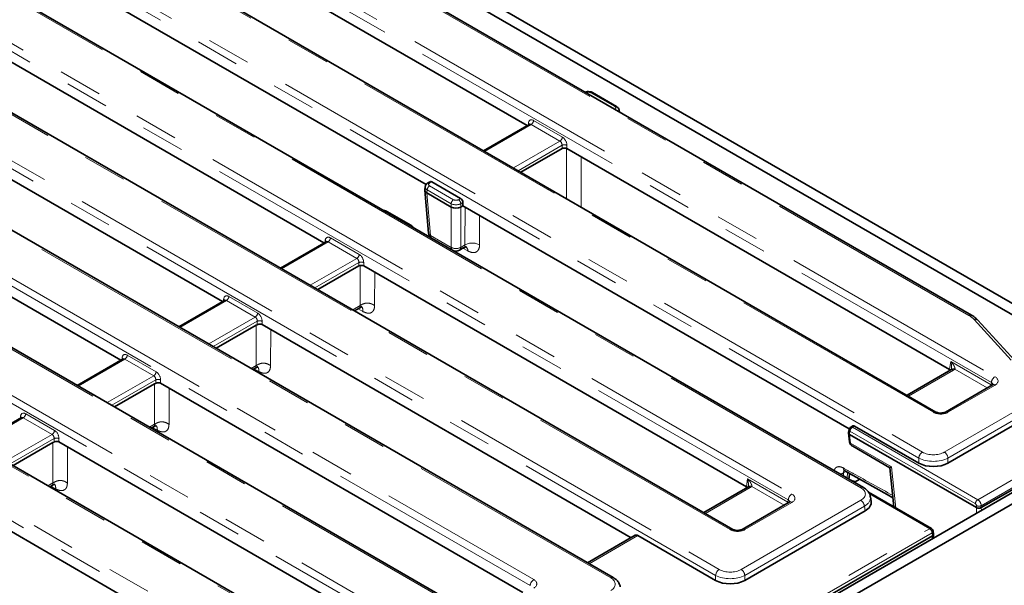
# Model space of a CAD drawing. Units: millimetres. Extents: x 8 to 455, y 1 to 291.
# Drawn here: x 372 to 400, y 193 to 209 of the extents above; entities that cross this region are included whole.
import ezdxf

# ---------------------------------------------------------------- set-up
doc = ezdxf.new("R2010")
doc.units = ezdxf.units.MM
doc.linetypes.add('PHANTOM', pattern=[12.7, 6.35, -1.27, 1.27, -1.27, 1.27, -1.27])

msp = doc.modelspace()

# ---------------------------------------------------------------- linework, layer by layer
at = {"color": 7, "linetype": 'Continuous', "lineweight": 35}
for p, q in [((405.7528, 198.1102), (360.4979, 224.2352)), ((405.4699, 197.9469), (360.2151, 224.0719)), ((399.5426, 200.6739), (364.5767, 220.8593)), ((398.5108, 197.8676), (359.6804, 220.2839)), ((396.4047, 195.6817), (355.9291, 219.0478)), ((392.618, 194.4658), (353.8228, 216.8618)), ((389.1503, 193.0659), (350.0363, 215.6459)), ((385.1301, 191.9847), (347.93, 213.4599)), ((386.6503, 206.172), (374.6523, 213.0983)), ((383.2575, 189.6641), (345.4038, 211.5166)), ((371.7762, 211.3566), (383.7206, 204.4613)), ((380.7575, 202.7702), (368.8299, 209.6558)), ((365.8834, 207.9548), (377.811, 201.0692)), ((389.2438, 206.7281), (388.5491, 207.1291)), ((389.3293, 206.5699), (389.3216, 206.6208)), ((374.8647, 199.3683), (362.9372, 206.2539)), ((386.7149, 206.2093), (385.3879, 205.4433)), ((386.4714, 204.8178), (387.6633, 205.5058)), ((398.904, 199.0981), (387.8042, 205.5058)), ((383.835, 204.5468), (383.772, 204.5104)), ((384.7225, 204.0605), (383.8868, 204.5429)), ((383.6801, 204.2966), (383.7925, 203.0586)), ((383.6943, 204.4031), (383.6806, 204.3126)), ((384.446, 203.8115), (383.7385, 204.22)), ((384.7873, 203.8455), (384.7873, 203.9421)), ((383.281, 203.2858), (382.5863, 203.6869)), ((384.7284, 203.8115), (384.7873, 203.8455)), ((384.7873, 203.8455), (395.9922, 197.3771)), ((380.8222, 202.8075), (379.4951, 202.0414)), ((384.6872, 202.5597), (384.8179, 202.6351)), ((380.5786, 201.4159), (381.7705, 202.104)), ((393.0112, 195.6962), (381.9114, 202.104)), ((377.8756, 201.1065), (376.5488, 200.3406)), ((381.6423, 200.8019), (381.7831, 200.8832)), ((400.7894, 199.368), (399.7284, 200.5278)), ((377.6324, 199.7151), (378.7905, 200.3837)), ((378.7905, 200.3837), (378.824, 200.3991)), ((378.9649, 200.403), (389.6687, 194.2238)), ((374.9294, 199.4057), (373.6023, 198.6396)), ((378.696, 199.101), (378.7658, 199.1413)), ((398.9409, 199.0867), (397.6699, 198.353)), ((374.6858, 198.0141), (375.844, 198.6827)), ((375.844, 198.6827), (375.8777, 198.6981)), ((386.5288, 192.6348), (376.0186, 198.7022)), ((400.1488, 198.6558), (398.7834, 197.8676)), ((405.1871, 198.1102), (334.5471, 157.3306)), ((405.4699, 197.9469), (334.83, 157.1673)), ((401.8406, 198.1111), (398.8571, 196.3888)), ((371.9829, 197.7047), (370.6561, 196.9387)), ((375.7495, 197.4001), (375.8193, 197.4404)), ((395.9877, 197.359), (395.9755, 197.279)), ((396.0993, 197.4668), (396.0365, 197.4306)), ((398.0118, 196.3888), (396.1511, 197.4629)), ((395.9753, 197.2669), (396.0035, 197.0032)), ((399.6841, 195.0964), (396.0053, 197.2201)), ((371.7396, 196.3132), (372.8975, 196.9817)), ((372.8975, 196.9817), (372.9312, 196.9971)), ((373.0721, 197.0012), (383.7759, 190.822)), ((396.0035, 197.0032), (396.0038, 197.0004)), ((396.0941, 196.8737), (397.1704, 196.2524)), ((399.8252, 195.0964), (403.108, 196.9915)), ((397.1704, 196.2525), (397.2918, 195.1159)), ((395.9891, 195.9723), (395.9985, 196.0871)), ((372.8032, 195.6992), (372.8728, 195.7394)), ((393.0481, 195.6849), (391.7771, 194.9512)), ((396.3008, 195.9189), (396.1473, 195.8303)), ((398.3775, 194.4892), (396.5575, 195.5398)), ((396.6287, 195.2763), (396.6079, 195.4138)), ((380.636, 189.2329), (370.1258, 195.3003)), ((394.256, 195.254), (392.8906, 194.4658)), ((399.6842, 195.0963), (399.6841, 195.0964)), ((396.4555, 195.0024), (392.9643, 192.9869)), ((376.2541, 181.4891), (398.4112, 194.2801)), ((389.7887, 194.2931), (388.4066, 193.4952)), ((392.119, 192.9869), (389.8664, 194.2873)), ((398.4402, 194.3263), (398.4264, 194.4175)), ((398.4289, 194.2087), (398.4404, 194.3179))]:
    msp.add_line(p, q, dxfattribs=at)
at = {"color": 8, "linetype": 'PHANTOM', "lineweight": 18}
for p, q in [((400.1181, 198.7196), (361.2877, 221.1359)), ((361.3934, 221.3087), (400.2238, 198.8924)), ((399.4676, 200.6665), (364.5017, 220.8518)), ((398.4358, 197.8602), (359.6054, 220.2765)), ((357.6419, 220.0724), (398.1174, 196.7064)), ((398.0118, 196.5336), (357.5362, 219.8996)), ((396.3297, 195.6743), (355.8541, 219.0403)), ((394.2253, 195.3177), (355.4301, 217.7137)), ((355.5358, 217.8865), (394.331, 195.4905)), ((392.543, 194.4583), (353.7478, 216.8543)), ((392.119, 193.1317), (351.6435, 216.4978)), ((351.7491, 216.6706), (392.2246, 193.3045)), ((389.0753, 193.0585), (349.9613, 215.6385)), ((386.7375, 192.8367), (349.5373, 214.3119)), ((349.643, 214.4847), (386.8431, 193.0095)), ((385.0551, 191.9773), (347.855, 213.4525)), ((347.1166, 212.5412), (384.9703, 190.6887)), ((384.8646, 190.5159), (347.0109, 212.3684)), ((383.1825, 189.6567), (345.3288, 211.5091)), ((343.7502, 211.0828), (380.9504, 189.6077)), ((380.8447, 189.4349), (343.6446, 210.91)), ((389.1938, 206.7231), (388.4991, 207.1242)), ((386.7686, 206.2065), (385.4172, 205.4264)), ((386.6778, 206.1879), (386.6868, 206.2474)), ((387.6042, 205.7241), (386.7686, 206.2065)), ((386.839, 206.3217), (387.6746, 205.8393)), ((386.2528, 204.944), (387.6042, 205.7241)), ((387.6633, 205.6024), (386.3878, 204.866)), ((387.6633, 205.5058), (387.6633, 205.6024)), ((387.7941, 204.0542), (387.7963, 205.5085)), ((387.8042, 205.6024), (387.8042, 205.5058)), ((383.8868, 204.5429), (383.822, 204.5055)), ((383.7516, 204.3089), (383.7381, 204.2202)), ((383.7385, 204.22), (383.8504, 202.9866)), ((384.4463, 203.9079), (383.7516, 204.3089)), ((383.822, 204.4241), (384.5167, 204.0231)), ((384.6576, 204.0231), (384.7225, 204.0605)), ((384.7873, 203.9421), (384.7281, 203.9079)), ((384.446, 202.6428), (384.446, 203.8115)), ((384.4463, 203.8113), (384.4463, 203.9079)), ((384.7281, 203.9079), (384.7281, 203.8113)), ((384.7284, 203.8115), (384.7284, 202.6428)), ((384.8481, 202.7119), (384.8498, 203.8094)), ((380.8758, 202.8046), (379.5244, 202.0245)), ((380.785, 202.7861), (380.794, 202.8456)), ((381.7114, 202.3223), (380.8758, 202.8046)), ((380.9462, 202.9199), (381.7818, 202.4375)), ((383.8504, 202.9866), (384.446, 202.6428)), ((384.7284, 202.6428), (384.8481, 202.7119)), ((384.9313, 202.5378), (384.7892, 202.6186)), ((380.36, 201.5421), (381.7114, 202.3223)), ((381.7705, 202.2005), (380.495, 201.4642)), ((381.7705, 202.104), (381.7705, 202.2005)), ((381.806, 200.9558), (381.8078, 202.1255)), ((381.9114, 202.2005), (381.9114, 202.104)), ((382.2293, 201.9205), (382.2279, 200.9565)), ((377.9293, 201.1037), (376.5781, 200.3237)), ((377.8385, 201.0851), (377.8475, 201.1446)), ((378.7649, 200.6213), (377.9293, 201.1037)), ((377.9997, 201.2189), (378.8353, 200.7365)), ((381.5909, 200.8316), (381.8061, 200.9558)), ((381.8892, 200.7816), (381.7471, 200.8624)), ((377.4137, 199.8413), (378.7649, 200.6213)), ((378.824, 200.4995), (377.5487, 199.7633)), ((378.824, 200.3991), (378.824, 200.4995)), ((378.9649, 200.4995), (378.9649, 200.403)), ((400.6943, 199.3721), (399.6177, 200.549)), ((378.7887, 199.2139), (378.7905, 200.3837)), ((379.2121, 200.2603), (379.2106, 199.2147)), ((374.983, 199.4028), (373.6316, 198.6227)), ((374.8529, 199.3615), (374.8516, 199.3759)), ((374.8922, 199.3842), (374.9012, 199.4437)), ((375.8186, 198.9204), (374.983, 199.4028)), ((375.0534, 199.518), (375.889, 199.0356)), ((378.6446, 199.1307), (378.7887, 199.2139)), ((378.8719, 199.0398), (378.7298, 199.1206)), ((399.0159, 199.0793), (397.7138, 198.3277)), ((398.904, 199.0981), (398.9044, 199.1119)), ((398.9044, 199.1119), (398.9385, 199.3368)), ((398.9385, 199.3368), (400.1092, 198.661)), ((399.9985, 198.569), (399.0594, 199.1111)), ((374.4672, 198.1403), (375.8186, 198.9204)), ((375.8777, 198.7987), (374.6022, 198.0624)), ((375.8777, 198.6981), (375.8777, 198.7987)), ((376.0186, 198.7987), (376.0186, 198.7022)), ((375.8422, 197.5129), (375.844, 198.6827)), ((376.2656, 198.5596), (376.2641, 197.5137)), ((400.2238, 198.6484), (398.8584, 197.8602)), ((400.1092, 198.661), (400.1181, 198.7196)), ((398.7514, 196.7064), (401.7147, 198.417)), ((401.8204, 198.2442), (398.8571, 196.5336)), ((372.0365, 197.7018), (370.6853, 196.9218)), ((371.9457, 197.6832), (371.9547, 197.7428)), ((372.8721, 197.2194), (372.0365, 197.7018)), ((372.1069, 197.817), (372.9425, 197.3346)), ((375.6981, 197.4297), (375.8422, 197.5129)), ((375.9254, 197.3388), (375.7833, 197.4196)), ((396.1511, 197.4629), (396.0865, 197.4256)), ((396.0865, 197.4256), (399.7222, 195.3268)), ((399.7222, 195.3268), (403.5508, 197.537)), ((403.6593, 197.3658), (399.8251, 195.1523)), ((371.521, 196.4394), (372.8721, 197.2194)), ((372.9312, 197.0977), (371.656, 196.3615)), ((372.9312, 196.9971), (372.9312, 197.0977)), ((373.0721, 197.0977), (373.0721, 197.0012)), ((396.0161, 197.3104), (396.0027, 197.222)), ((396.0053, 197.2201), (396.0323, 196.9674)), ((399.6518, 195.2116), (396.0161, 197.3104)), ((372.8957, 195.8119), (372.8975, 196.9817)), ((373.3191, 196.8586), (373.3176, 195.8127)), ((396.0325, 196.966), (397.2173, 196.282)), ((398.0118, 196.3888), (398.0118, 196.5336)), ((398.8571, 196.5336), (398.8571, 196.3888)), ((397.2173, 196.282), (397.3453, 195.0851)), ((393.0116, 195.71), (393.0457, 195.935)), ((393.0457, 195.935), (394.2164, 195.2591)), ((395.8273, 196.1027), (395.8264, 196.0156)), ((395.8975, 196.1432), (395.8273, 196.1027)), ((395.9355, 195.9526), (395.9487, 196.1148)), ((334.83, 155.0443), (405.4699, 195.8239)), ((372.7518, 195.7289), (372.8957, 195.8119)), ((372.9789, 195.6378), (372.8368, 195.7186)), ((393.1231, 195.6775), (391.8211, 194.9258)), ((393.0112, 195.6962), (393.0116, 195.71)), ((394.1057, 195.1672), (393.1666, 195.7093)), ((398.3275, 194.4842), (396.5813, 195.4923)), ((392.8586, 193.3045), (396.3297, 195.3083)), ((396.4353, 195.1355), (392.9643, 193.1317)), ((394.331, 195.2465), (392.9656, 194.4583)), ((394.2164, 195.2591), (394.2253, 195.3177)), ((396.4555, 195.0024), (396.4353, 195.1355)), ((399.6867, 194.9348), (399.6841, 195.0964)), ((399.6842, 195.0963), (399.6842, 195.1523)), ((399.8251, 195.1523), (399.8251, 195.0963)), ((399.8252, 195.0964), (399.8266, 195.0156)), ((376.1835, 181.7007), (398.3275, 194.4842)), ((398.3979, 194.369), (376.2539, 181.5855)), ((389.8664, 194.2873), (388.4505, 193.4699)), ((398.4114, 194.2802), (398.3979, 194.369)), ((398.4021, 194.1933), (398.4112, 194.2801)), ((392.119, 192.9869), (392.119, 193.1317)), ((392.9643, 193.1317), (392.9643, 192.9869))]:
    msp.add_line(p, q, dxfattribs=at)
at = {"color": 8, "linetype": 'PHANTOM', "lineweight": 18, "flags": 128}
for points in [[(388.2178, 205.2671), (388.2176, 205.1203), (388.2157, 203.8108)], [(385.2713, 203.5661), (385.271, 203.4193), (385.27, 202.7127)], [(400.1026, 198.6292), (400.1069, 198.6447), (400.1092, 198.661)], [(394.2098, 195.2273), (394.2141, 195.2429), (394.2164, 195.2591)]]:
    msp.add_lwpolyline(points, dxfattribs=at)
at = {"color": 7, "linetype": 'Continuous', "lineweight": 35, "flags": 128}
for points in [[(395.8655, 196.1611), (397.0906, 195.4796), (397.2632, 195.3837)], [(395.9801, 195.9268), (395.9858, 195.9484), (395.9892, 195.9723)]]:
    msp.add_lwpolyline(points, dxfattribs=at)
at = {"color": 8, "linetype": 'PHANTOM', "lineweight": 18}
for centre, radius, start, end in [((388.5283, 207.0839), 0.0498, 65.32864, 125.98182), ((389.2231, 206.6829), 0.0497, 65.32717, 125.98195), ((386.6637, 206.2013), 0.0516, 357.34756, 63.37748), ((386.6844, 206.3371), 0.1554, 302.80086, 354.311), ((387.52, 205.8547), 0.1554, 302.80086, 354.311), ((387.7338, 205.4325), 0.1839, 67.47874, 112.52126), ((383.7928, 204.4652), 0.0498, 54.01851, 114.66775), ((383.9062, 204.2935), 0.1554, 122.80086, 174.311), ((384.6009, 203.8925), 0.1554, 122.80086, 174.311), ((384.5735, 203.8925), 0.1554, 5.689, 57.19914), ((382.5659, 203.6436), 0.0478, 64.79161, 120.6893), ((383.2607, 203.2426), 0.0478, 64.79011, 120.6894), ((380.7626, 202.7922), 0.062, 17.82662, 59.55296), ((380.7916, 202.9353), 0.1554, 302.80086, 354.311), ((383.8862, 203.0747), 0.0951, 189.75684, 247.90784), ((383.9521, 202.9837), 0.1018, 178.38889, 224.67413), ((384.5477, 202.6399), 0.1018, 178.38889, 224.67413), ((384.5872, 202.888), 0.283, 240.06311, 299.93689), ((384.6325, 202.6386), 0.096, 304.71504, 2.52078), ((385.0597, 202.3428), 0.4255, 60.38045, 119.82332), ((384.7883, 202.5447), 0.1432, 357.23928, 55.85588), ((381.6272, 202.4529), 0.1554, 302.80086, 354.311), ((381.841, 202.0307), 0.1839, 67.47874, 112.52126), ((377.8161, 201.0912), 0.062, 17.82662, 59.55296), ((377.8451, 201.2343), 0.1554, 302.80086, 354.311), ((378.6807, 200.7519), 0.1554, 302.80086, 354.311), ((378.8945, 200.3297), 0.1839, 67.47874, 112.52126), ((399.5112, 200.6084), 0.0726, 64.39654, 126.89891), ((399.6565, 200.4524), 0.1042, 46.39933, 111.87655), ((374.8781, 199.3976), 0.0516, 357.34756, 63.37748), ((374.8988, 199.5334), 0.1554, 302.80086, 354.311), ((398.972, 199.0189), 0.0746, 54.01818, 114.67136), ((399.0185, 199.0221), 0.098, 65.33254, 128.24623), ((375.7344, 199.051), 0.1554, 302.80086, 354.311), ((375.9482, 198.6288), 0.1839, 67.47874, 112.52126), ((400.35, 198.6965), 0.2331, 122.80086, 174.311), ((400.1799, 198.588), 0.0746, 54.01818, 114.67136), ((371.9316, 197.6966), 0.0516, 357.34756, 63.37748), ((371.9523, 197.8324), 0.1554, 302.80086, 354.311), ((398.4796, 197.7998), 0.0746, 65.37993, 125.97726), ((398.8144, 197.7992), 0.0752, 54.15471, 113.15109), ((396.0408, 197.3575), 0.0532, 178.43542, 242.28962), ((396.1707, 197.295), 0.1554, 122.80086, 174.311), ((396.0574, 197.3869), 0.0484, 53.10272, 115.58683), ((372.7879, 197.35), 0.1554, 302.80086, 354.311), ((373.0017, 196.9278), 0.1839, 67.47874, 112.52126), ((396.0506, 197.0117), 0.0479, 190.24425, 247.58776), ((396.0495, 197.0094), 0.0466, 191.13802, 248.62615), ((398.2437, 196.5105), 0.2331, 122.80086, 174.311), ((398.6251, 196.5105), 0.2331, 5.689, 57.19914), ((395.9196, 196.24), 0.0959, 176.4832, 235.58405), ((395.7003, 196.3166), 0.2488, 277.37666, 300.68274), ((395.9119, 195.9803), 0.0777, 320.92434, 354.11386), ((393.0792, 195.6171), 0.0746, 54.01818, 114.67136), ((393.1257, 195.6203), 0.098, 65.33254, 128.24623), ((396.3733, 195.6162), 0.0726, 64.3959, 126.89897), ((394.4572, 195.2946), 0.2331, 122.80086, 174.311), ((394.2874, 195.1884), 0.0727, 53.10272, 115.58683), ((396.2034, 195.1124), 0.2331, 5.689, 57.19914), ((399.8064, 195.1962), 0.1554, 122.80086, 174.311), ((399.7546, 195.3222), 0.1839, 247.47874, 292.52126), ((392.5868, 194.3979), 0.0746, 65.37993, 125.97726), ((392.9219, 194.4), 0.0729, 53.17311, 114.87201), ((398.3566, 194.4455), 0.0484, 64.41317, 126.89728), ((398.2433, 194.3536), 0.1554, 5.689, 57.19914), ((398.3748, 194.4152), 0.0516, 296.62252, 2.65244), ((389.119, 192.9983), 0.0744, 64.78253, 126.03012), ((392.3509, 193.1086), 0.2331, 122.80086, 174.311), ((392.7324, 193.1086), 0.2331, 5.689, 57.19914), ((386.9694, 192.8136), 0.2331, 122.80086, 174.311)]:
    msp.add_arc(centre, radius, start, end, dxfattribs=at)
at = {"color": 7, "linetype": 'Continuous', "lineweight": 35}
for centre, radius, start, end in [((383.9916, 203.0767), 0.2, 185.18641, 232.71642), ((384.5872, 202.7329), 0.2, 247.28896, 299.99731), ((396.0865, 197.344), 0.1, 119.99731, 171.38371), ((398.3275, 194.4026), 0.1, 8.61629, 60.00269)]:
    msp.add_arc(centre, radius, start, end, dxfattribs=at)
at = {"color": 8, "linetype": 'PHANTOM', "lineweight": 18}
for centre, major_axis, ratio, start_param, end_param in [((388.4287, 207.0829), (0.1, 0), 0.5816896, 0.7891963, 2.3523964), ((389.1223, 206.6824), (0.1008, 0), 0.5729191, 5.5015852, 7.0647854), ((389.1223, 206.6008), (0.1998, 0.015), 0.5751075, 5.9596016, 6.3343376), ((386.8266, 206.1512), (-0.0855, 0.1813), 0.625261, 5.5498208, 7.0333507), ((386.7562, 206.1177), (-0.0338, 0.0951), 0.6659937, 5.619996, 6.4053129), ((387.5918, 205.6353), (-0.0338, 0.0951), 0.6659937, 4.1364661, 5.619996), ((387.6623, 205.6688), (-0.0855, 0.1813), 0.625261, 4.066291, 5.5498208), ((383.8935, 204.4648), (0.1008, 0), 0.5729191, 2.3599926, 3.9231927), ((383.8935, 204.3832), (0.1998, -0.015), 0.5751075, 3.0897335, 3.9663249), ((384.5872, 204.0644), (0.1, 0), 0.5816896, 3.9307889, 5.493989), ((384.5872, 203.9827), (0.2, 0), 0.5271723, 3.9307889, 5.493989), ((380.9338, 202.7494), (-0.0855, 0.1813), 0.625261, 5.5498208, 7.0333507), ((380.8634, 202.7159), (-0.0338, 0.0951), 0.6659937, 5.619996, 6.4053129), ((381.699, 202.2335), (-0.0338, 0.0951), 0.6659937, 4.1364661, 5.619996), ((381.7695, 202.267), (-0.0855, 0.1813), 0.625261, 4.066291, 5.5498208), ((377.9873, 201.0484), (-0.0855, 0.1813), 0.625261, 5.5498208, 7.0333507), ((377.9169, 201.0149), (-0.0338, 0.0951), 0.6659937, 5.619996, 6.4053129), ((378.7525, 200.5325), (-0.0338, 0.0951), 0.6659937, 4.1364661, 5.619996), ((378.8229, 200.566), (-0.0855, 0.1813), 0.625261, 4.066291, 5.5498208), ((398.8643, 200.3182), (0.8516, 0.0028), 0.5772793, 0.4831186, 0.7815863), ((375.0411, 199.3476), (-0.0855, 0.1813), 0.625261, 5.5498208, 7.0333507), ((374.9706, 199.314), (-0.0338, 0.0951), 0.6659937, 5.619996, 6.4053129), ((398.8013, 199.2013), (0.3023, 0), 0.5729191, 5.5015852, 5.7356302), ((375.8062, 198.8316), (-0.0338, 0.0951), 0.6659937, 4.1364661, 5.619996), ((375.8767, 198.8652), (-0.0855, 0.1813), 0.625261, 4.066291, 5.5498208), ((400.0092, 198.7704), (0.3023, 0), 0.5729191, 5.5015852, 7.0647854), ((400.003, 198.6071), (0.1494, -0.015), 0.574868, 0.6199014, 0.8392643), ((400.0092, 198.6479), (0.1529, 0.0219), 0.5566104, 6.1138807, 6.9853965), ((372.0945, 197.6466), (-0.0855, 0.1813), 0.625261, 5.5498208, 7.0333507), ((372.0241, 197.613), (-0.0338, 0.0951), 0.6659937, 5.619996, 6.4053129), ((398.6471, 197.984), (0.3, 0), 0.5816896, 3.9307889, 5.493989), ((372.8597, 197.1306), (-0.0338, 0.0951), 0.6659937, 4.1364661, 5.619996), ((372.9302, 197.1642), (-0.0855, 0.1813), 0.625261, 4.066291, 5.5498208), ((396.1027, 196.9308), (-0.0549, 0.0837), 0.5357875, 0.8074782, 0.8249315), ((396.2441, 197.0181), (0.203, 0.0864), 0.7115739, 2.9173795, 3.6330458), ((398.4344, 196.7697), (0.6, 0), 0.554431, 3.9307889, 5.493989), ((398.4344, 196.8922), (0.45, 0), 0.5816896, 3.9307889, 5.493989), ((392.9085, 195.7995), (0.3023, 0), 0.5729191, 5.5015852, 5.7356302), ((383.5286, 277.9606), (-43.0465, 80.2067), 0.5969504, 2.6048388, 2.6071108), ((396.0078, 195.4913), (0.4534, 0), 0.5729191, 5.5015852, 7.0647854), ((394.1164, 195.3685), (0.3023, 0), 0.5729191, 5.5015852, 7.0647854), ((396.0078, 195.3688), (0.6022, 0.0225), 0.5745518, 5.480162, 6.3487187), ((394.1102, 195.2052), (0.1494, -0.015), 0.574868, 0.6199014, 0.8392643), ((394.1164, 195.2461), (0.1529, 0.0219), 0.5566104, 0.0127025, 0.7022112), ((399.6487, 195.169), (-0.0214, 0.0453), 0.625261, 4.066291, 5.5498208), ((399.7191, 195.2025), (-0.0716, 0.1318), 0.5939567, 4.0297935, 5.5133234), ((392.7543, 194.5822), (0.3, 0), 0.5816896, 3.9307889, 5.493989), ((392.5416, 193.3678), (0.6, 0), 0.554431, 3.9307889, 5.493989), ((392.5416, 193.4903), (0.45, 0), 0.5816896, 3.9307889, 5.493989), ((386.6286, 192.8875), (0.3023, 0), 0.5729191, 5.5015852, 7.0647854), ((388.7534, 192.8755), (0.4534, 0), 0.5729191, 5.5015852, 7.0647854)]:
    msp.add_ellipse(centre, major_axis=major_axis, ratio=ratio, start_param=start_param, end_param=end_param, dxfattribs=at)
at = {"color": 7, "linetype": 'Continuous', "lineweight": 35}
for centre, major_axis, ratio, start_param, end_param in [((387.7338, 205.4645), (0.1, 0), 0.5816896, 0.7891963, 2.3523964), ((383.8807, 204.4577), (-0.0427, 0.0906), 0.625261, 5.5498208, 6.3351377), ((383.8807, 204.2986), (0.2009, -0.006), 0.5743155, 3.0721907, 3.9403862), ((383.7744, 205.4705), (0.0269, 1.2531), 0.114583, 3.0763433, 3.0787718), ((384.7163, 203.9753), (-0.0427, 0.0906), 0.625261, 4.066291, 5.5498208), ((384.5872, 205.0012), (0.1333, 1.1924), 0.1250584, 3.0869605, 3.0893891), ((384.5872, 203.8908), (0.2, 0), 0.5597764, 3.9307889, 5.493989), ((384.5872, 205.0012), (-0.1333, 1.1924), 0.1250584, 3.1937962, 3.1962248), ((381.841, 202.0627), (0.1, 0), 0.5816896, 0.7891963, 2.3523964), ((378.8945, 200.3617), (0.1, 0), 0.5816896, 0.7891963, 2.1717731), ((398.798, 199.0363), (0.15, 0.0003), 0.5799235, 0.4804856, 0.7852157), ((398.7987, 199.0616), (0.1496, -0.0134), 0.5346014, 0.3739572, 0.8355567), ((375.9482, 198.6609), (0.1, 0), 0.5816896, 0.7891963, 2.1696119), ((396.1449, 197.3777), (-0.0427, 0.0906), 0.625261, 5.5498208, 6.3351377), ((396.0214, 197.7763), (0.011, 0.5577), 0.1286821, 3.0332061, 3.0707719), ((373.0017, 196.9599), (0.1, 0), 0.5816896, 0.7891963, 2.1696119), ((397.3584, 196.3748), (0.1881, 0.1224), 0.0058837, 3.1386011, 3.8602505), ((398.4344, 196.6365), (0.6, 0), 0.5816896, 3.9307889, 5.493989), ((392.9052, 195.6345), (0.15, 0.0003), 0.5799235, 0.4804856, 0.7852157), ((392.9059, 195.6597), (0.1496, -0.0134), 0.5346014, 0.3739572, 0.8355567), ((396.0264, 195.2464), (0.6046, 0), 0.5729191, 5.5015852, 6.3697807), ((399.7458, 195.6862), (-0.0755, 0.5911), 0.1268741, 3.1920746, 3.1946521), ((389.8572, 194.1594), (-0.0641, 0.136), 0.625261, 5.5498208, 6.3351377), ((398.4021, 194.9105), (-0.0046, 0.6316), 0.1129153, 3.2055992, 3.2081767), ((392.5416, 193.2346), (0.6, 0), 0.5816896, 3.9307889, 5.493989)]:
    msp.add_ellipse(centre, major_axis=major_axis, ratio=ratio, start_param=start_param, end_param=end_param, dxfattribs=at)
for points, knots in [([(388.5491, 207.1291), (388.5353, 207.1359), (388.5002, 207.1531), (388.4335, 207.1621), (388.3738, 207.1576), (388.3449, 207.1446), (388.3387, 207.1418)], [0, 0, 0, 0, 0.2175471, 0.5530745, 0.9026316, 1, 1, 1, 1]), ([(389.3187, 206.6221), (389.3173, 206.6324), (389.3137, 206.6591), (389.2872, 206.6976), (389.2588, 206.7175), (389.2438, 206.7281)], [0, 0, 0, 0, 0.2299538, 0.5917451, 1, 1, 1, 1]), ([(386.719, 206.2122), (386.7192, 206.2125), (386.72, 206.214), (386.7169, 206.2114), (386.7144, 206.2093)], [0, 0, 0, 0, 0.1664559, 1, 1, 1, 1]), ([(383.772, 204.5104), (383.7583, 204.501), (383.7298, 204.4812), (383.7025, 204.443), (383.6984, 204.4148), (383.6969, 204.4046)], [0, 0, 0, 0, 0.370748, 0.7737401, 1, 1, 1, 1]), ([(382.5863, 203.6869), (382.5726, 203.6939), (382.5434, 203.7088), (382.5092, 203.7121), (382.491, 203.7139)], [0, 0, 0, 0, 0.4705896, 1, 1, 1, 1]), ([(383.3421, 203.2226), (383.3365, 203.2327), (383.3221, 203.2589), (383.2967, 203.2756), (383.281, 203.2858)], [0, 0, 0, 0, 0.38318038, 1, 1, 1, 1]), ([(380.8263, 202.8104), (380.8264, 202.8106), (380.8272, 202.8121), (380.8241, 202.8096), (380.8216, 202.8075)], [0, 0, 0, 0, 0.1664559, 1, 1, 1, 1]), ([(384.819, 202.6326), (384.8296, 202.639), (384.8548, 202.6543), (384.8876, 202.6534), (384.8889, 202.6531), (384.8893, 202.6529)], [0, 0, 0, 0, 0.3204043, 0.7587264, 1, 1, 1, 1]), ([(377.8797, 201.1094), (377.8799, 201.1097), (377.8807, 201.1112), (377.8776, 201.1086), (377.8751, 201.1065)], [0, 0, 0, 0, 0.1678053, 1, 1, 1, 1]), ([(381.7759, 200.879), (381.8038, 200.8934), (381.8441, 200.9141), (381.8516, 200.9196), (381.8539, 200.9213)], [0, 0, 0, 0, 0.6949328, 1, 1, 1, 1]), ([(399.7284, 200.5278), (399.715, 200.5416), (399.6706, 200.5875), (399.6069, 200.6356), (399.5539, 200.6672), (399.5426, 200.6739)], [0, 0, 0, 0, 0.2526597, 0.8405655, 1, 1, 1, 1]), ([(378.824, 200.3991), (378.8251, 200.3994), (378.8272, 200.4001), (378.8322, 200.4034), (378.8356, 200.4071), (378.8379, 200.4097)], [0, 0, 0, 0, 0.2269524, 0.4611632, 1, 1, 1, 1]), ([(374.9335, 199.4085), (374.9336, 199.4088), (374.9344, 199.4103), (374.9313, 199.4078), (374.9288, 199.4056)], [0, 0, 0, 0, 0.16645591, 1, 1, 1, 1]), ([(378.7586, 199.1372), (378.7865, 199.1515), (378.8267, 199.1722), (378.8343, 199.1777), (378.8366, 199.1794)], [0, 0, 0, 0, 0.6949333, 1, 1, 1, 1]), ([(398.9567, 199.098), (398.9559, 199.0973), (398.953, 199.0945), (398.9461, 199.0901), (398.9409, 199.0867)], [0, 0, 0, 0, 0.2533712, 1, 1, 1, 1]), ([(398.9581, 199.1154), (398.9579, 199.1129), (398.9571, 199.1039), (398.9535, 199.0948), (398.9533, 199.0945), (398.9532, 199.0943)], [0, 0, 0, 0, 0.16997321, 0.60699372, 1, 1, 1, 1]), ([(375.8777, 198.6981), (375.8788, 198.6985), (375.881, 198.6992), (375.886, 198.7025), (375.8894, 198.7063), (375.8918, 198.7089)], [0, 0, 0, 0, 0.2266789, 0.4606539, 1, 1, 1, 1]), ([(400.166, 198.6678), (400.1663, 198.6684), (400.1677, 198.671), (400.1615, 198.6634), (400.1516, 198.6575), (400.1488, 198.6558)], [0, 0, 0, 0, 0.160416, 0.7651802, 1, 1, 1, 1]), ([(371.9869, 197.7076), (371.9871, 197.7078), (371.9879, 197.7093), (371.9848, 197.7068), (371.9823, 197.7047)], [0, 0, 0, 0, 0.1678053, 1, 1, 1, 1]), ([(398.7834, 197.8676), (398.777, 197.8643), (398.7611, 197.8559), (398.7211, 197.8434), (398.666, 197.8359), (398.605, 197.8377), (398.5516, 197.8489), (398.5227, 197.8609), (398.5124, 197.8667), (398.5108, 197.8676)], [0, 0, 0, 0, 0.1067342, 0.2666374, 0.4408924, 0.6255497, 0.8118422, 0.9693251, 1, 1, 1, 1]), ([(375.8121, 197.4362), (375.84, 197.4505), (375.8802, 197.4712), (375.8878, 197.4767), (375.8901, 197.4784)], [0, 0, 0, 0, 0.6949333, 1, 1, 1, 1]), ([(395.9757, 197.2789), (395.9755, 197.2779), (395.975, 197.2755), (395.9749, 197.2711), (395.9752, 197.2663), (395.9761, 197.2613), (395.9775, 197.2563), (395.9799, 197.2502), (395.9831, 197.2442), (395.9869, 197.2388), (395.9906, 197.2341), (395.9957, 197.2285), (396.0001, 197.2244), (396.0027, 197.222)], [0, 0, 0, 0, 0.0541651, 0.1223732, 0.2200894, 0.2978889, 0.3760436, 0.4734914, 0.6099927, 0.6880141, 0.7663934, 0.8636184, 1, 1, 1, 1]), ([(372.9312, 196.9971), (372.9323, 196.9975), (372.9345, 196.9982), (372.9395, 197.0015), (372.9429, 197.0053), (372.9453, 197.0079)], [0, 0, 0, 0, 0.2266789, 0.4606539, 1, 1, 1, 1]), ([(396.0038, 197.0004), (396.0083, 196.9817), (396.0171, 196.9455), (396.0514, 196.9018), (396.0812, 196.8832), (396.0956, 196.8742)], [0, 0, 0, 0, 0.3529412, 0.6863618, 1, 1, 1, 1]), ([(395.8364, 196.1732), (395.8362, 196.1735), (395.8356, 196.174), (395.8542, 196.1658), (395.8654, 196.1608)], [0, 0, 0, 0, 0.397434, 1, 1, 1, 1]), ([(372.8655, 195.7352), (372.8935, 195.7496), (372.9337, 195.7702), (372.9413, 195.7757), (372.9436, 195.7774)], [0, 0, 0, 0, 0.6949333, 1, 1, 1, 1]), ([(393.0639, 195.6961), (393.0632, 195.6954), (393.0602, 195.6927), (393.0533, 195.6882), (393.0481, 195.6849)], [0, 0, 0, 0, 0.2533712, 1, 1, 1, 1]), ([(393.0653, 195.7136), (393.0651, 195.7111), (393.0643, 195.7021), (393.0607, 195.693), (393.0605, 195.6927), (393.0604, 195.6925)], [0, 0, 0, 0, 0.1699732, 0.6069937, 1, 1, 1, 1]), ([(396.6046, 195.4135), (396.6043, 195.4224), (396.6025, 195.4631), (396.5688, 195.5307), (396.5074, 195.6105), (396.4463, 195.6572), (396.4088, 195.6793), (396.4047, 195.6817)], [0, 0, 0, 0, 0.07880982, 0.35960287, 0.64364877, 0.9606558, 1, 1, 1, 1]), ([(394.2732, 195.266), (394.2735, 195.2665), (394.2749, 195.2692), (394.2687, 195.2616), (394.2588, 195.2556), (394.256, 195.254)], [0, 0, 0, 0, 0.160416, 0.7651802, 1, 1, 1, 1]), ([(399.6842, 195.0963), (399.6897, 195.0936), (399.7035, 195.0868), (399.7317, 195.0804), (399.7655, 195.0793), (399.7989, 195.0844), (399.8163, 195.0923), (399.8251, 195.0963)], [0, 0, 0, 0, 0.1399304, 0.3543026, 0.5690757, 0.7845533, 1, 1, 1, 1]), ([(392.8906, 194.4658), (392.8843, 194.4624), (392.8683, 194.4541), (392.8283, 194.4416), (392.7732, 194.4341), (392.7123, 194.4359), (392.6588, 194.4471), (392.6299, 194.4591), (392.6196, 194.4648), (392.618, 194.4658)], [0, 0, 0, 0, 0.1067342, 0.2666374, 0.4408924, 0.6255497, 0.8118422, 0.9693251, 1, 1, 1, 1]), ([(398.4114, 194.2802), (398.4133, 194.2814), (398.4167, 194.2836), (398.4213, 194.287), (398.4257, 194.2909), (398.4303, 194.2956), (398.4339, 194.3004), (398.4364, 194.3048), (398.438, 194.3082), (398.4395, 194.3127), (398.4406, 194.318), (398.4407, 194.3228), (398.4403, 194.3256), (398.4401, 194.3263)], [0, 0, 0, 0, 0.0943954, 0.1735022, 0.2529847, 0.36906, 0.4945199, 0.5620854, 0.6392163, 0.7074732, 0.8321161, 0.9569249, 1, 1, 1, 1]), ([(389.3503, 192.7977), (389.3499, 192.8066), (389.3481, 192.8473), (389.3144, 192.9149), (389.253, 192.9947), (389.192, 193.0414), (389.1544, 193.0635), (389.1503, 193.0659)], [0, 0, 0, 0, 0.0788098, 0.3596029, 0.6436488, 0.9606558, 1, 1, 1, 1])]:
    msp.add_open_spline(points, degree=3, knots=knots, dxfattribs=at)
at = {"color": 8, "linetype": 'PHANTOM', "lineweight": 18}
for points, knots in [([(384.8175, 202.6353), (384.8195, 202.6364), (384.8248, 202.6393), (384.8304, 202.6449), (384.8349, 202.6507), (384.8392, 202.6573), (384.8437, 202.6671), (384.8466, 202.6785), (384.8481, 202.6894), (384.8487, 202.6994), (384.8483, 202.7078), (384.8481, 202.7119)], [0, 0, 0, 0, 0.0922487, 0.237615, 0.3094044, 0.3771476, 0.5362494, 0.6980102, 0.767725, 0.8835497, 1, 1, 1, 1]), ([(385.27, 202.7127), (385.2689, 202.6914), (385.2658, 202.6281), (385.2304, 202.5455), (385.1543, 202.4906), (385.0508, 202.4828), (384.9711, 202.5194), (384.9313, 202.5378)], [0, 0, 0, 0, 0.1127732, 0.3348237, 0.5566098, 0.7783051, 1, 1, 1, 1]), ([(381.7753, 200.8796), (381.7838, 200.8864), (381.7977, 200.8974), (381.8062, 200.9258), (381.8061, 200.9455), (381.806, 200.9558)], [0, 0, 0, 0, 0.4324192, 0.7039221, 1, 1, 1, 1]), ([(382.2279, 200.9565), (382.1973, 200.9743), (382.1515, 201.0008), (382.0765, 201.0228), (382.0165, 201.0291), (381.9565, 201.0226), (381.8818, 201.0003), (381.8365, 200.9736), (381.806, 200.9558)], [0, 0, 0, 0, 0.2555702, 0.3809162, 0.4999998, 0.6190869, 0.7444394, 1, 1, 1, 1]), ([(381.8892, 200.7816), (381.8873, 200.8138), (381.8844, 200.8618), (381.8651, 200.912), (381.8477, 200.9254), (381.8395, 200.9317)], [0, 0, 0, 0, 0.518469, 0.773831, 1, 1, 1, 1]), ([(382.2279, 200.9565), (382.2228, 200.9106), (382.2127, 200.8189), (382.1352, 200.7422), (382.0239, 200.7215), (381.9341, 200.7616), (381.8892, 200.7816)], [0, 0, 0, 0, 0.2505266, 0.5002559, 0.7500627, 1, 1, 1, 1]), ([(378.7579, 199.1378), (378.7665, 199.1445), (378.7804, 199.1556), (378.7889, 199.1839), (378.7888, 199.2036), (378.7887, 199.2139)], [0, 0, 0, 0, 0.4324203, 0.7039229, 1, 1, 1, 1]), ([(379.2106, 199.2147), (379.1799, 199.2324), (379.1342, 199.2589), (379.0592, 199.2809), (378.9991, 199.2873), (378.9392, 199.2807), (378.8645, 199.2584), (378.8191, 199.2318), (378.7887, 199.2139)], [0, 0, 0, 0, 0.25557018, 0.3809162, 0.49999984, 0.61908687, 0.74443941, 1, 1, 1, 1]), ([(378.8719, 199.0398), (378.8699, 199.0719), (378.867, 199.12), (378.8477, 199.1701), (378.8303, 199.1835), (378.8222, 199.1898)], [0, 0, 0, 0, 0.518469, 0.7738309, 1, 1, 1, 1]), ([(379.2106, 199.2147), (379.2055, 199.1687), (379.1954, 199.0771), (379.1178, 199.0004), (379.0065, 198.9796), (378.9168, 199.0197), (378.8719, 199.0398)], [0, 0, 0, 0, 0.2505266, 0.5002559, 0.7500627, 1, 1, 1, 1]), ([(398.9385, 199.3368), (398.9387, 199.3366), (398.9421, 199.3328), (398.9486, 199.3257), (398.9607, 199.3117), (398.9754, 199.2941), (398.992, 199.2726), (399.0051, 199.2544), (399.0142, 199.2407), (399.0217, 199.2291), (399.0297, 199.2158), (399.0386, 199.1997), (399.0452, 199.1862), (399.0495, 199.1766), (399.0525, 199.1692), (399.0553, 199.1615), (399.0582, 199.1523), (399.0601, 199.1446), (399.0614, 199.1377), (399.0622, 199.1311), (399.0623, 199.1229), (399.0613, 199.1161), (399.0599, 199.1123), (399.0594, 199.1111)], [0, 0, 0, 0, 0.00357464, 0.05168766, 0.09917714, 0.19425071, 0.2896758, 0.38547859, 0.43345381, 0.46758128, 0.53590539, 0.60452566, 0.67349278, 0.70805692, 0.72778706, 0.76729449, 0.8070117, 0.84697955, 0.86702334, 0.89880749, 0.93622264, 0.98067424, 1, 1, 1, 1]), ([(398.9583, 199.1154), (398.9589, 199.1186), (398.9601, 199.1258), (398.961, 199.1374), (398.962, 199.1523), (398.9623, 199.1677), (398.962, 199.1872), (398.9609, 199.2073), (398.9591, 199.2275), (398.9571, 199.2442), (398.9551, 199.2584), (398.9528, 199.2726), (398.9497, 199.2892), (398.9462, 199.3056), (398.9424, 199.322), (398.9399, 199.3316), (398.9385, 199.3365), (398.9385, 199.3368)], [0, 0, 0, 0, 0.0445245, 0.0997373, 0.1550917, 0.2447319, 0.3036612, 0.4153231, 0.5110265, 0.5749491, 0.6390537, 0.7034391, 0.7680984, 0.8653518, 0.9302682, 0.9954984, 1, 1, 1, 1]), ([(375.8114, 197.4368), (375.82, 197.4435), (375.8339, 197.4546), (375.8424, 197.4829), (375.8423, 197.5026), (375.8422, 197.5129)], [0, 0, 0, 0, 0.4324203, 0.7039229, 1, 1, 1, 1]), ([(376.2641, 197.5137), (376.2334, 197.5314), (376.1877, 197.5579), (376.1127, 197.5799), (376.0526, 197.5863), (375.9926, 197.5797), (375.918, 197.5574), (375.8726, 197.5308), (375.8422, 197.5129)], [0, 0, 0, 0, 0.2555702, 0.3809162, 0.4999998, 0.6190869, 0.7444394, 1, 1, 1, 1]), ([(375.9254, 197.3388), (375.9234, 197.371), (375.9205, 197.419), (375.9012, 197.4691), (375.8838, 197.4825), (375.8756, 197.4888)], [0, 0, 0, 0, 0.518469, 0.7738309, 1, 1, 1, 1]), ([(376.2641, 197.5137), (376.259, 197.4678), (376.2488, 197.3761), (376.1713, 197.2994), (376.06, 197.2786), (375.9703, 197.3187), (375.9254, 197.3388)], [0, 0, 0, 0, 0.2505266, 0.5002559, 0.7500627, 1, 1, 1, 1]), ([(395.5591, 196.1699), (395.5663, 196.1921), (395.5828, 196.2427), (395.6435, 196.2817), (395.7269, 196.2895), (395.7915, 196.2604), (395.8238, 196.2459)], [0, 0, 0, 0, 0.2077189, 0.4718053, 0.7359208, 1, 1, 1, 1]), ([(395.8238, 196.2459), (395.9198, 196.1925), (396.3971, 195.9272), (396.8746, 195.662), (397.2561, 195.4502)], [0, 0, 0, 0, 0.2011534, 1, 1, 1, 1]), ([(393.0457, 195.935), (393.0459, 195.9347), (393.0493, 195.931), (393.0558, 195.9238), (393.0679, 195.9099), (393.0826, 195.8923), (393.0992, 195.8708), (393.1123, 195.8525), (393.1214, 195.8388), (393.1289, 195.8272), (393.1369, 195.8139), (393.1458, 195.7979), (393.1525, 195.7844), (393.1567, 195.7747), (393.1597, 195.7674), (393.1625, 195.7597), (393.1654, 195.7504), (393.1673, 195.7428), (393.1686, 195.7359), (393.1694, 195.7292), (393.1695, 195.7211), (393.1685, 195.7143), (393.1671, 195.7105), (393.1666, 195.7093)], [0, 0, 0, 0, 0.0035746, 0.0516877, 0.0991771, 0.1942507, 0.2896758, 0.3854786, 0.4334538, 0.4675813, 0.5359054, 0.6045257, 0.6734928, 0.7080569, 0.7277871, 0.7672945, 0.8070117, 0.8469796, 0.8670233, 0.8988075, 0.9362226, 0.9806742, 1, 1, 1, 1]), ([(393.0655, 195.7135), (393.0661, 195.7168), (393.0673, 195.724), (393.0682, 195.7356), (393.0692, 195.7505), (393.0695, 195.7658), (393.0692, 195.7854), (393.0682, 195.8054), (393.0663, 195.8257), (393.0643, 195.8423), (393.0623, 195.8566), (393.06, 195.8708), (393.0569, 195.8874), (393.0534, 195.9038), (393.0496, 195.9201), (393.0471, 195.9297), (393.0457, 195.9347), (393.0457, 195.935)], [0, 0, 0, 0, 0.0445245, 0.0997373, 0.1550917, 0.2447319, 0.3036612, 0.4153231, 0.5110265, 0.5749491, 0.6390537, 0.7034391, 0.7680984, 0.8653518, 0.9302682, 0.9954984, 1, 1, 1, 1]), ([(395.8468, 196.169), (395.8458, 196.1679), (395.8432, 196.1653), (395.8389, 196.1584), (395.8329, 196.1465), (395.8286, 196.1298), (395.8271, 196.1139), (395.8272, 196.1053), (395.8273, 196.1027)], [0, 0, 0, 0, 0.0738505, 0.1812521, 0.3820086, 0.6887557, 0.9023614, 1, 1, 1, 1]), ([(372.8649, 195.7358), (372.8735, 195.7426), (372.8874, 195.7536), (372.8959, 195.7819), (372.8958, 195.8016), (372.8957, 195.8119)], [0, 0, 0, 0, 0.4324203, 0.7039229, 1, 1, 1, 1]), ([(373.3176, 195.8127), (373.2869, 195.8304), (373.2412, 195.8569), (373.1662, 195.8789), (373.1061, 195.8853), (373.0461, 195.8787), (372.9714, 195.8564), (372.9261, 195.8298), (372.8957, 195.8119)], [0, 0, 0, 0, 0.2555702, 0.3809162, 0.4999998, 0.6190869, 0.7444394, 1, 1, 1, 1]), ([(372.9789, 195.6378), (372.9769, 195.67), (372.974, 195.718), (372.9547, 195.7681), (372.9373, 195.7815), (372.9291, 195.7878)], [0, 0, 0, 0, 0.518469, 0.7738309, 1, 1, 1, 1]), ([(373.3176, 195.8127), (373.3125, 195.7668), (373.3023, 195.6751), (373.2248, 195.5984), (373.1135, 195.5777), (373.0238, 195.6177), (372.9789, 195.6378)], [0, 0, 0, 0, 0.25052657, 0.50025593, 0.75006268, 1, 1, 1, 1])]:
    msp.add_open_spline(points, degree=3, knots=knots, dxfattribs=at)

doc.saveas('drawing.dxf')
